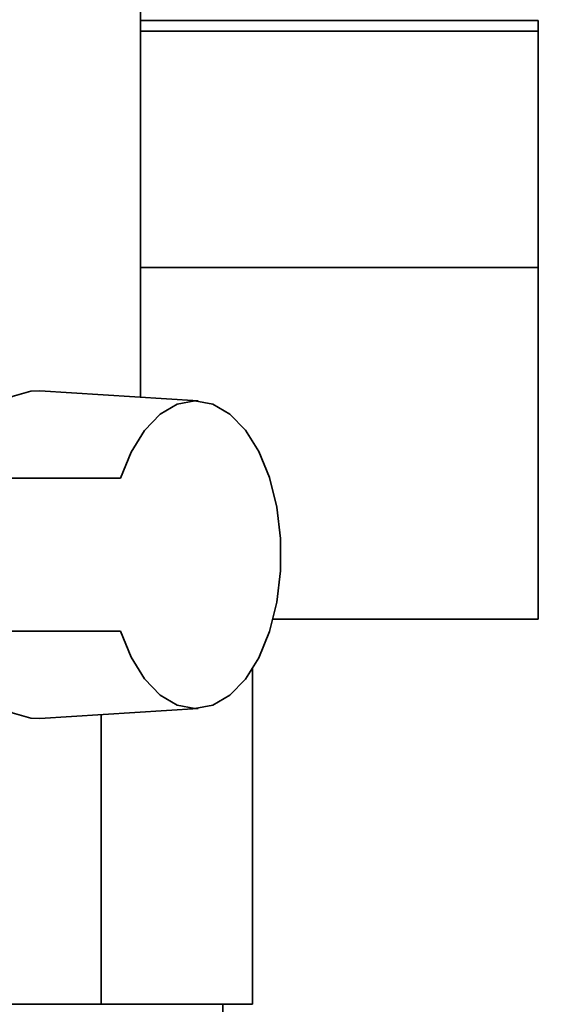
# Paper-space layout 'Blatt2' of a CAD drawing. Units: millimetres. Extents: x 0 to 4200, y 0 to 2970.
# Drawn here: x 2508 to 2537, y 1482 to 1534 of the extents above; entities that cross this region are included whole.
import ezdxf

# ---------------------------------------------------------------- set-up
doc = ezdxf.new("R2010")
doc.units = ezdxf.units.MM
doc.layers.add('1', color=7, linetype='Continuous')
doc.styles.add('SLDTEXTSTYLE1', font='TXT', dxfattribs={"width": 0.605})
doc.dimstyles.new('SLDDIMSTYLE1', dxfattribs={"dimtxt": 35, "dimasz": 25, "dimexe": 0, "dimexo": 0.0625, "dimgap": 8.75, "dimtad": 1, "dimdec": 1, "dimrnd": 1e-09, "dimzin": 12, "dimdsep": 46, "dimtxsty": 'SLDTEXTSTYLE1', "dimsah": 1, "dimcen": 0.09, "dimadec": 0, "dimazin": 3, "dimtfac": 1, "dimtdec": 1, "dimtofl": 0, "dimtmove": 0, "dimatfit": 3, "dimfxl": 1, "dimfrac": 2, "dimtolj": 1, "dimtzin": 12, "dimarcsym": 0})

# ---------------------------------------------------------------- blocks, each defined once
blk = doc.blocks.new('_D_14')
at = {"layer": '1', "ltscale": 10}
for p, q in [((2590.245, 1560.229), (2729.906, 1560.229)), ((2719.906, 1560.229), (2719.906, 1397.229)), ((2522.679, 1397.229), (2729.906, 1397.229))]:
    blk.add_line(p, q, dxfattribs=at)
for points in [[(2719.906, 1560.229), (2715.906, 1535.229), (2723.906, 1535.229)], [(2719.906, 1397.229), (2723.906, 1422.229), (2715.906, 1422.229)]]:
    blk.add_solid(points, dxfattribs=at)
at = {"layer": '1', "ltscale": 10, "insert": (2674.789, 1438.624), "char_height": 35, "attachment_point": 1, "rotation": 90, "style": 'SLDTEXTSTYLE1'}
blk.add_mtext('163', dxfattribs=at)

psp = doc.layouts.new('Blatt2')

# ---------------------------------------------------------------- linework, layer by layer
at = {"color": 7, "linetype": 'Continuous', "lineweight": 35, "ltscale": 10}
for p, q in [((2514.745, 1513.955), (2514.745, 1560.229)), ((2535.545, 1533.644), (2514.745, 1533.644)), ((2535.545, 1533.644), (2535.545, 1533.083)), ((2535.545, 1533.083), (2535.545, 1520.741)), ((2514.745, 1520.741), (2535.545, 1520.741)), ((2535.545, 1520.741), (2535.545, 1502.356)), ((2517.758, 1513.764), (2509.474, 1514.288)), ((2513.704, 1509.729), (2500.845, 1509.729)), ((2535.545, 1502.356), (2521.677, 1502.356)), ((2500.845, 1501.729), (2513.704, 1501.729)), ((2520.604, 1499.753), (2520.604, 1482.229)), ((2509.474, 1497.169), (2517.758, 1497.693)), ((2512.679, 1497.372), (2512.679, 1482.229)), ((2500.545, 1482.229), (2512.679, 1482.229)), ((2512.679, 1482.229), (2520.604, 1482.229)), ((2519.045, 1439.228), (2519.045, 1482.229))]:
    psp.add_line(p, q, dxfattribs=at)
at = {"color": 1, "linetype": 'Continuous', "lineweight": 35, "ltscale": 10}
psp.add_line((2514.745, 1533.083), (2535.545, 1533.083), dxfattribs=at)
at = {"color": 7, "linetype": 'Continuous', "lineweight": 35, "ltscale": 10, "flags": 128}
for points in [[(2509.474, 1514.288), (2509.002, 1514.276), (2508.04, 1513.988), (2507.13, 1513.357), (2506.311, 1512.408), (2505.616, 1511.182), (2505.075, 1509.729)], [(2513.704, 1509.729), (2514.255, 1511.093), (2514.951, 1512.222), (2515.764, 1513.067), (2516.658, 1513.59), (2517.592, 1513.769), (2518.527, 1513.596), (2519.421, 1513.078), (2520.236, 1512.238), (2520.935, 1511.114), (2521.488, 1509.753), (2521.87, 1508.216), (2522.066, 1506.57), (2522.066, 1504.887), (2521.87, 1503.241), (2521.488, 1501.704), (2520.935, 1500.344), (2520.236, 1499.219), (2519.421, 1498.379), (2518.527, 1497.861), (2517.592, 1497.688), (2516.658, 1497.867), (2515.764, 1498.39), (2514.951, 1499.235), (2514.255, 1500.364), (2513.704, 1501.729)], [(2505.075, 1501.729), (2505.616, 1500.275), (2506.311, 1499.049), (2507.13, 1498.101), (2508.04, 1497.469), (2509.002, 1497.181), (2509.474, 1497.169)]]:
    psp.add_lwpolyline(points, dxfattribs=at)

# ---------------------------------------------------------------- dimensions: what is measured, and where the dimension line sits
at = {"layer": '1', "ltscale": 10}
dim = psp.add_linear_dim(base=(2719.906, 1397.229), p1=(2580.245, 1560.229), p2=(2512.679, 1397.229), angle=90, dimstyle='SLDDIMSTYLE1', dxfattribs=at)
dim.commit()
dim.dimension.update_dxf_attribs({"geometry": '_D_14', "text_midpoint": (2719.906, 1478.729), "dimtype": 160})

doc.saveas('drawing.dxf')
